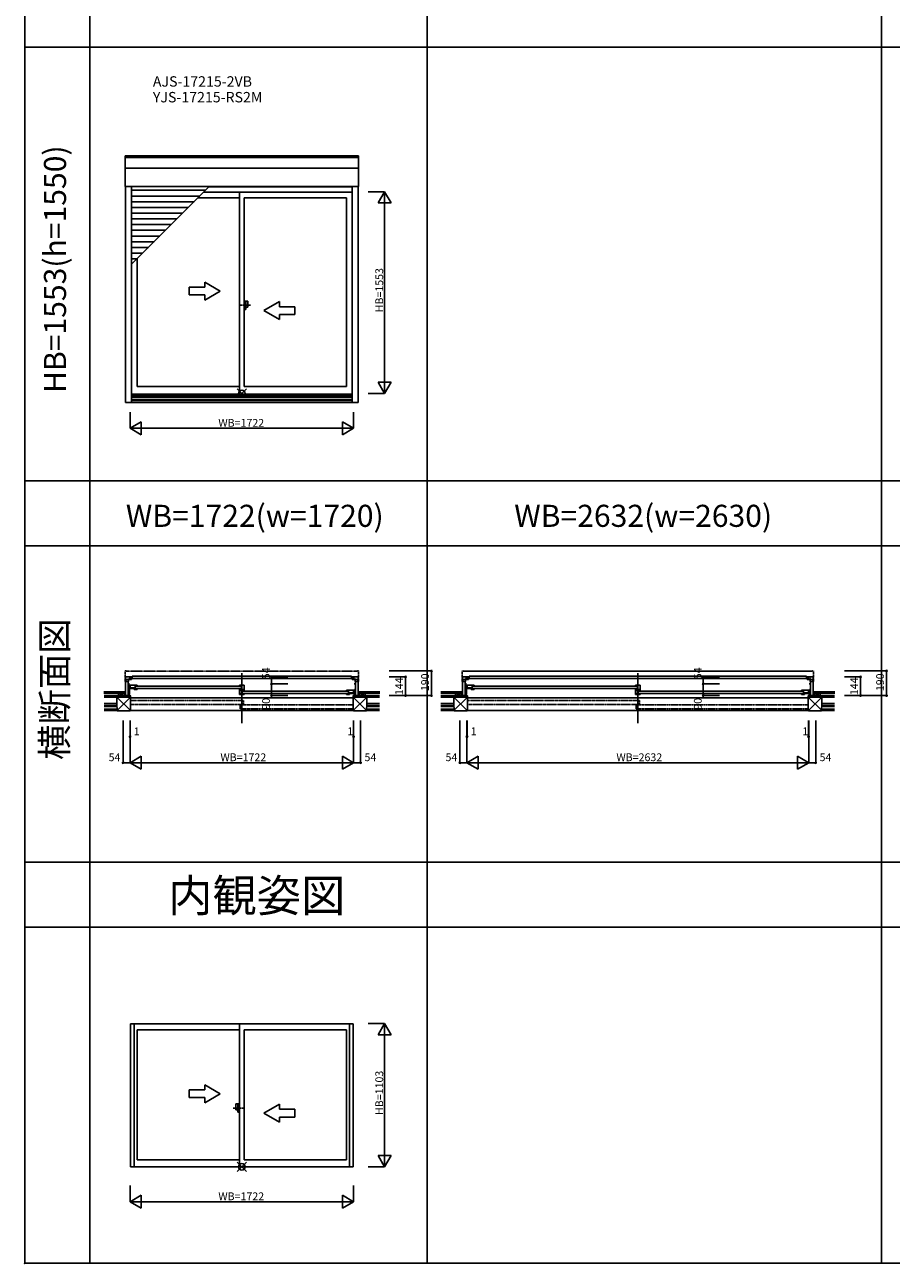
# Model space of a CAD drawing. Extents: x 0 to 27500, y 0 to 20000.
# Drawn here: x 0 to 6674, y 0 to 9536 of the extents above; entities that cross this region are included whole.
import ezdxf
from ezdxf.enums import TextEntityAlignment as Align

# ---------------------------------------------------------------- set-up
doc = ezdxf.new("R2010")
doc.units = 0
for name, pattern in [('NITENSAP', [7.5, 3, -1, 0.5, -1.5, 0.5, -1]), ('PHANTOM2', [31.75, 15.875, -3.175, 3.175, -3.175, 3.175, -3.175]), ('YDIVIDE_1', [15, 10, -1, 1, -1, 1, -1])]:
    doc.linetypes.add(name, pattern=pattern)
doc.layers.get('0').update_dxf_attribs({"linetype": 'CONTINUOUS'})
for name, color, linetype in [('YKK_A1', 4, 'CONTINUOUS'), ('YKK_A2', 3, 'CONTINUOUS'), ('YKK_B1', 4, 'CONTINUOUS'), ('YKK_B2', 5, 'CONTINUOUS'), ('YKK_C1', 4, 'CONTINUOUS'), ('YKK_C2', 5, 'CONTINUOUS'), ('YKK_F1', 7, 'CONTINUOUS'), ('YKK_IN', 1, 'CONTINUOUS'), ('YKK_N1', 2, 'CONTINUOUS'), ('YKK_Z1', 7, 'CONTINUOUS')]:
    doc.layers.add(name, color=color, linetype=linetype)
doc.styles.add('EXTFONT', font='txt.shx', dxfattribs={"height": 60, "bigfont": 'EXTFONT'})
doc.styles.get("Standard").update_dxf_attribs({"font": 'txt', "bigfont": 'BIGFONT'})

msp = doc.modelspace()

# ---------------------------------------------------------------- linework, layer by layer
at = {"layer": 'YKK_A1'}
for p, q in [((773, 8526.3), (2571, 8526.3)), ((773, 8526.3), (773, 8290.5)), ((773, 8514.3), (2571, 8514.3)), ((2571, 8526.3), (2571, 8290.5)), ((773, 8431.5), (2571, 8431.5)), ((773, 8290.5), (2571, 8290.5)), ((777, 8290.5), (777, 6628.5)), ((822, 8290.5), (822, 6628.5)), ((1391.9, 8261.3), (822, 8261.3)), ((1347.9, 8217.3), (822, 8217.3)), ((1653, 8202.5), (1333.1, 8202.5)), ((1377.1, 8246.5), (2522, 8246.5)), ((1418.1, 8287.5), (2522, 8287.5)), ((1653, 8246.5), (1653, 6691.5)), ((1691, 6750.5), (1691, 8202.5)), ((1691, 8202.5), (2477, 8202.5)), ((2477, 6750.5), (2477, 8202.5)), ((2522, 8290.5), (2522, 6628.5)), ((2567, 8290.5), (2567, 6628.5)), ((1303.9, 8173.3), (822, 8173.3)), ((1259.9, 8129.3), (822, 8129.3)), ((1215.9, 8085.3), (822, 8085.3)), ((1171.9, 8041.3), (822, 8041.3)), ((1127.9, 7997.3), (822, 7997.3)), ((1083.9, 7953.3), (822, 7953.3)), ((1039.9, 7909.3), (822, 7909.3)), ((995.9, 7865.3), (822, 7865.3)), ((951.9, 7821.3), (822, 7821.3)), ((907.9, 7777.3), (822, 7777.3)), ((863.9, 7733.3), (822, 7733.3)), ((867, 7736.4), (867, 6750.5)), ((2522, 6691.5), (822, 6691.5)), ((2522, 6684.5), (822, 6684.5)), ((2522, 6677), (822, 6677)), ((1653, 6750.5), (867, 6750.5)), ((1691, 6750.5), (2477, 6750.5)), ((777, 6628.5), (2567, 6628.5)), ((2522, 6666.6), (822, 6666.6)), ((2522, 6647.1), (822, 6647.1)), ((2522, 6641.5), (822, 6641.5)), ((814.5, 1843.3), (2529.5, 1843.3)), ((814.5, 1843.3), (814.5, 742.2)), ((843, 1843.3), (843, 743.3)), ((1653, 1843.3), (1653, 743.3)), ((2501, 1843.3), (2501, 743.3)), ((2529.5, 1843.3), (2529.5, 742.2)), ((1653, 1797.3), (867, 1797.3)), ((867, 1797.3), (867, 795.3)), ((1691, 1797.3), (1691, 795.3)), ((1691, 1797.3), (2477, 1797.3)), ((2477, 1797.3), (2477, 795.3)), ((1653, 795.3), (867, 795.3)), ((1691, 795.3), (2477, 795.3)), ((814.5, 743.3), (2529.5, 743.3)), ((814.5, 742.2), (2529.5, 742.2))]:
    msp.add_line(p, q, dxfattribs=at)
at = {"layer": 'YKK_A1', "color": 4}
msp.add_line((822, 7691.4), (1421.1, 8290.5), dxfattribs=at)
at = {"layer": 'YKK_A1', "linetype": 'Continuous'}
for p, q in [((1506, 7485.2), (1386, 7554.5)), ((1386, 7515.2), (1386, 7554.5)), ((1266, 7515.2), (1266, 7455.2)), ((1386, 7515.2), (1266, 7515.2)), ((1266, 7455.2), (1386, 7455.2)), ((1506, 7485.2), (1386, 7416)), ((1386, 7416), (1386, 7455.2)), ((1841, 7335.2), (1961, 7404.5)), ((1961, 7365.2), (1961, 7404.5)), ((1961, 7365.2), (2081, 7365.2)), ((2081, 7365.2), (2081, 7305.2)), ((1841, 7335.2), (1961, 7266)), ((2081, 7305.2), (1961, 7305.2)), ((1961, 7266), (1961, 7305.2)), ((1506, 1305), (1386, 1374.3)), ((1386, 1335), (1386, 1374.3)), ((1266, 1335), (1266, 1275)), ((1386, 1335), (1266, 1335)), ((1266, 1275), (1386, 1275)), ((1506, 1305), (1386, 1235.7)), ((1386, 1235.7), (1386, 1275)), ((1841, 1155), (1961, 1224.3)), ((1841, 1155), (1961, 1085.7)), ((1961, 1185), (1961, 1224.3)), ((1961, 1185), (2081, 1185)), ((2081, 1185), (2081, 1125)), ((1961, 1085.7), (1961, 1125)), ((2081, 1125), (1961, 1125))]:
    msp.add_line(p, q, dxfattribs=at)
at = {"layer": 'YKK_A1', "linetype": 'PHANTOM2'}
for p, q in [((1739, 7375.5), (1659, 7375.5)), ((1605, 1195.2), (1685, 1195.2))]:
    msp.add_line(p, q, dxfattribs=at)
at = {"layer": 'YKK_A1'}
msp.add_point((0, 0), dxfattribs=at)
at = {"layer": 'YKK_A2', "linetype": 'Continuous'}
for p, q in [((1691, 7407), (1719, 7407)), ((1691, 7407), (1691, 7344)), ((1691, 7344), (1704, 7344)), ((1704, 7407), (1704, 7344)), ((1704, 7362), (1719, 7362)), ((1719, 7407), (1719, 7362)), ((1625, 1226.8), (1625, 1181.8)), ((1653, 1226.8), (1625, 1226.8)), ((1640, 1181.8), (1625, 1181.8)), ((1640, 1226.8), (1640, 1163.8)), ((1653, 1163.8), (1640, 1163.8)), ((1653, 1226.8), (1653, 1163.8))]:
    msp.add_line(p, q, dxfattribs=at)
at = {"layer": 'YKK_A2'}
msp.add_point((0, 0), dxfattribs=at)
at = {"layer": 'YKK_B1', "linetype": 'NITENSAP'}
for p, q in [((773, 4558.2), (773, 4479.8)), ((781, 4560.7), (774.8, 4560.2)), ((781, 4560.7), (781, 4559.5)), ((781, 4559.5), (2563, 4559.5)), ((2563, 4559.5), (781, 4559.5)), ((2563, 4560.7), (2569.2, 4560.2)), ((2563, 4560.7), (2563, 4559.5)), ((2571, 4558.2), (2571, 4479.8)), ((3368, 4558.2), (3368, 4479.8)), ((3376, 4560.7), (3369.8, 4560.2)), ((3376, 4560.7), (3376, 4559.5)), ((6068, 4559.5), (3376, 4559.5)), ((3376, 4559.5), (6068, 4559.5)), ((6068, 4560.7), (6074.2, 4560.2)), ((6068, 4560.7), (6068, 4559.5)), ((6076, 4558.2), (6076, 4479.8)), ((774, 4478.7), (777, 4478.7)), ((2570, 4478.7), (2567, 4478.8)), ((2570, 4478.7), (2567, 4478.7)), ((3369, 4478.7), (3372, 4478.7)), ((6075, 4478.7), (6072, 4478.8)), ((6075, 4478.7), (6072, 4478.7))]:
    msp.add_line(p, q, dxfattribs=at)
at = {"layer": 'YKK_B1'}
for p, q in [((777, 4514.7), (777, 4370.7)), ((822, 4514.7), (777, 4514.7)), ((777, 4493.8), (814, 4493.8)), ((781, 4492.6), (778.4, 4492.3)), ((778.4, 4492.3), (778.4, 4485.8)), ((781, 4493.8), (781, 4492.6)), ((797.8, 4502.3), (800, 4502.3)), ((800, 4502.3), (800, 4493.8)), ((800.1, 4478.8), (800.1, 4493.8)), ((809, 4501.1), (809, 4509.1)), ((809, 4509.1), (827, 4509.1)), ((2535, 4501.1), (809, 4501.1)), ((810.5, 4510.7), (815.7, 4510.7)), ((813, 4514.7), (813, 4510.7)), ((813, 4498.9), (813, 4494.8)), ((815.7, 4498.9), (813, 4498.9)), ((813, 4494.8), (822, 4494.8)), ((814, 4493.8), (814, 4494.8)), ((819.3, 4510.7), (822, 4510.7)), ((822, 4498.9), (819.3, 4498.9)), ((822, 4510.7), (822, 4514.7)), ((822, 4494.8), (822, 4498.9)), ((827, 4519.6), (2517, 4519.6)), ((827, 4509.1), (827, 4519.6)), ((2517, 4509.1), (2517, 4519.6)), ((2535, 4509.1), (2517, 4509.1)), ((2522, 4510.7), (2522, 4514.7)), ((2522, 4514.7), (2567, 4514.7)), ((2524.7, 4510.7), (2522, 4510.7)), ((2522, 4498.9), (2524.7, 4498.9)), ((2522, 4494.8), (2522, 4498.9)), ((2531, 4494.8), (2522, 4494.8)), ((2533.5, 4510.7), (2528.3, 4510.7)), ((2528.3, 4498.9), (2531, 4498.9)), ((2530, 4493.8), (2530, 4494.8)), ((2567, 4493.8), (2530, 4493.8)), ((2531, 4514.7), (2531, 4510.7)), ((2531, 4498.9), (2531, 4494.8)), ((2535, 4509.1), (2535, 4501.1)), ((2543.9, 4478.8), (2543.9, 4493.8)), ((2544, 4502.3), (2544, 4493.8)), ((2546.2, 4502.3), (2544, 4502.3)), ((2563, 4493.8), (2563, 4492.6)), ((2563, 4492.6), (2565.6, 4492.3)), ((2565.6, 4492.3), (2565.6, 4485.8)), ((2567, 4514.7), (2567, 4370.7)), ((3372, 4514.7), (3372, 4370.7)), ((3417, 4514.7), (3372, 4514.7)), ((3372, 4493.8), (3409, 4493.8)), ((3376, 4492.6), (3373.4, 4492.3)), ((3373.4, 4492.3), (3373.4, 4485.8)), ((3376, 4493.8), (3376, 4492.6)), ((3392.8, 4502.3), (3395, 4502.3)), ((3395, 4502.3), (3395, 4493.8)), ((3395.1, 4478.8), (3395.1, 4493.8)), ((3404, 4501.1), (3404, 4509.1)), ((3404, 4509.1), (3422, 4509.1)), ((6040, 4501.1), (3404, 4501.1)), ((3405.5, 4510.7), (3410.7, 4510.7)), ((3408, 4514.7), (3408, 4510.7)), ((3408, 4498.9), (3408, 4494.8)), ((3410.7, 4498.9), (3408, 4498.9)), ((3408, 4494.8), (3417, 4494.8)), ((3409, 4493.8), (3409, 4494.8)), ((3414.3, 4510.7), (3417, 4510.7)), ((3417, 4498.9), (3414.3, 4498.9)), ((3417, 4510.7), (3417, 4514.7)), ((3417, 4494.8), (3417, 4498.9)), ((3422, 4519.6), (6022, 4519.6)), ((3422, 4509.1), (3422, 4519.6)), ((6022, 4509.1), (6022, 4519.6)), ((6040, 4509.1), (6022, 4509.1)), ((6027, 4514.7), (6072, 4514.7)), ((6027, 4510.7), (6027, 4514.7)), ((6029.7, 4510.7), (6027, 4510.7)), ((6027, 4498.9), (6029.7, 4498.9)), ((6027, 4494.8), (6027, 4498.9)), ((6036, 4494.8), (6027, 4494.8)), ((6038.5, 4510.7), (6033.3, 4510.7)), ((6033.3, 4498.9), (6036, 4498.9)), ((6035, 4493.8), (6035, 4494.8)), ((6072, 4493.8), (6035, 4493.8)), ((6036, 4514.7), (6036, 4510.7)), ((6036, 4498.9), (6036, 4494.8)), ((6040, 4509.1), (6040, 4501.1)), ((6048.9, 4478.8), (6048.9, 4493.8)), ((6049, 4502.3), (6049, 4493.8)), ((6051.2, 4502.3), (6049, 4502.3)), ((6068, 4493.8), (6068, 4492.6)), ((6068, 4492.6), (6070.6, 4492.3)), ((6070.6, 4492.3), (6070.6, 4485.8)), ((6072, 4514.7), (6072, 4370.7)), ((800.1, 4478.8), (777, 4478.8)), ((797, 4478.8), (797, 4370.7)), ((797, 4460.7), (807.9, 4460.7)), ((797, 4441.7), (808, 4441.7)), ((797, 4433), (799.5, 4433)), ((798.5, 4431.6), (797, 4431.6)), ((797, 4391), (807.7, 4391)), ((798.5, 4431.6), (798.5, 4419.9)), ((798.5, 4419.9), (802.9, 4415.5)), ((799.5, 4433), (799.5, 4430.3)), ((867, 4450.7), (802, 4450.7)), ((802, 4450.7), (802, 4447.5)), ((802, 4447.5), (804, 4447.5)), ((802, 4431.5), (802, 4418.5)), ((806, 4431.5), (802, 4431.5)), ((808, 4428.5), (802, 4428.5)), ((802, 4418.5), (808, 4418.5)), ((802.9, 4415.5), (807.7, 4415.5)), ((806.5, 4433.5), (806.5, 4428.5)), ((806.5, 4430.5), (851, 4430.5)), ((807, 4447.5), (809, 4447.5)), ((807.7, 4415.5), (807.7, 4386)), ((808, 4418.5), (808, 4428.5)), ((808, 4425.9), (843, 4425.9)), ((809, 4447.5), (809, 4450.7)), ((813, 4450.7), (813, 4430.5)), ((818.9, 4430), (818.9, 4425.9)), ((837.4, 4430), (837.4, 4425.9)), ((843, 4418.5), (843, 4426.5)), ((851, 4426.5), (843, 4426.5)), ((867, 4418.5), (843, 4418.5)), ((851, 4450.7), (851, 4418.5)), ((855, 4444.2), (1665, 4444.2)), ((1665, 4426.2), (855, 4426.2)), ((867, 4448.2), (867, 4450.7)), ((867, 4422.2), (867, 4418.5)), ((1653, 4450.7), (1691, 4450.7)), ((1653, 4448.2), (1653, 4450.7)), ((1653, 4418.5), (1653, 4422.2)), ((1683.5, 4418.5), (1653, 4418.5)), ((1653, 4379.5), (1653, 4417.8)), ((1653, 4415.3), (1659.3, 4415.3)), ((1656.6, 4407.1), (1653, 4407.1)), ((1656.6, 4392.7), (1653, 4392.7)), ((1656.6, 4413.3), (1656.6, 4383.1)), ((1659.5, 4411.2), (1656.6, 4411.2)), ((1659.3, 4415.3), (1659.3, 4411.8)), ((1660.1, 4411.7), (1659.5, 4411.2)), ((1691, 4411.7), (1660.1, 4411.7)), ((1669, 4450.7), (1669, 4418.5)), ((1670, 4383.1), (1670, 4389.6)), ((1670, 4389.6), (1675, 4389.6)), ((1673, 4383.1), (1673, 4386.7)), ((1675, 4411.7), (1675, 4379.5)), ((1683.5, 4413.4), (1676.5, 4413.4)), ((1679, 4405.2), (2489, 4405.2)), ((2489, 4387.2), (1679, 4387.2)), ((1683.5, 4413.4), (1683.5, 4418.5)), ((1683.5, 4417.4), (1691, 4417.4)), ((1685.5, 4415.2), (1683.5, 4415.2)), ((1691, 4415.2), (1688.5, 4415.2)), ((1691, 4450.7), (1691, 4415.2)), ((1691, 4409.2), (1691, 4411.7)), ((2477, 4409.2), (2477, 4411.7)), ((2477, 4411.7), (2542, 4411.7)), ((2493, 4411.7), (2493, 4379.5)), ((2537.5, 4391.5), (2493, 4391.5)), ((2493, 4387.5), (2501, 4387.5)), ((2501, 4379.5), (2501, 4387.5)), ((2536, 4386.9), (2501, 4386.9)), ((2506.6, 4391), (2506.6, 4386.9)), ((2525.1, 4391), (2525.1, 4386.9)), ((2531, 4411.7), (2531, 4391.5)), ((2535, 4408.5), (2535, 4411.7)), ((2537, 4408.5), (2535, 4408.5)), ((2536, 4402.7), (2543.7, 4402.7)), ((2536, 4389.5), (2542, 4389.5)), ((2536, 4379.5), (2536, 4389.5)), ((2547, 4460.7), (2536.1, 4460.7)), ((2537.5, 4394.5), (2537.5, 4389.5)), ((2538, 4392.5), (2542, 4392.5)), ((2539.1, 4417.6), (2547, 4417.6)), ((2542, 4408.5), (2540, 4408.5)), ((2542, 4411.7), (2542, 4408.5)), ((2542, 4392.5), (2542, 4379.5)), ((2543.7, 4404.3), (2547, 4404.3)), ((2543.7, 4402.7), (2543.7, 4404.3)), ((2543.9, 4478.8), (2567, 4478.8)), ((2547, 4478.8), (2547, 4370.7)), ((3395.1, 4478.8), (3372, 4478.8)), ((3392, 4478.8), (3392, 4370.7)), ((3392, 4460.7), (3402.9, 4460.7)), ((3392, 4441.7), (3403, 4441.7)), ((3392, 4433), (3394.5, 4433)), ((3393.5, 4431.6), (3392, 4431.6)), ((3392, 4391), (3402.7, 4391)), ((3393.5, 4431.6), (3393.5, 4419.9)), ((3393.5, 4419.9), (3397.9, 4415.5)), ((3394.5, 4433), (3394.5, 4430.3)), ((3397, 4450.7), (3397, 4447.5)), ((3462, 4450.7), (3397, 4450.7)), ((3397, 4447.5), (3399, 4447.5)), ((3397, 4431.5), (3397, 4418.5)), ((3401, 4431.5), (3397, 4431.5)), ((3403, 4428.5), (3397, 4428.5)), ((3397, 4418.5), (3403, 4418.5)), ((3397.9, 4415.5), (3402.7, 4415.5)), ((3401.5, 4433.5), (3401.5, 4428.5)), ((3401.5, 4430.5), (3446, 4430.5)), ((3402, 4447.5), (3404, 4447.5)), ((3402.7, 4415.5), (3402.7, 4386)), ((3403, 4418.5), (3403, 4428.5)), ((3403, 4425.9), (3438, 4425.9)), ((3404, 4447.5), (3404, 4450.7)), ((3408, 4450.7), (3408, 4430.5)), ((3413.9, 4430), (3413.9, 4425.9)), ((3432.4, 4430), (3432.4, 4425.9)), ((3438, 4418.5), (3438, 4426.5)), ((3446, 4426.5), (3438, 4426.5)), ((3462, 4418.5), (3438, 4418.5)), ((3446, 4450.7), (3446, 4418.5)), ((3450, 4444.2), (4715, 4444.2)), ((4715, 4426.2), (3450, 4426.2)), ((3462, 4448.2), (3462, 4450.7)), ((3462, 4422.2), (3462, 4418.5)), ((4703, 4450.7), (4741, 4450.7)), ((4703, 4448.2), (4703, 4450.7)), ((4703, 4418.5), (4703, 4422.2)), ((4733.5, 4418.5), (4703, 4418.5)), ((4703, 4379.5), (4703, 4417.8)), ((4703, 4415.3), (4709.3, 4415.3)), ((4706.6, 4407.1), (4703, 4407.1)), ((4706.6, 4392.7), (4703, 4392.7)), ((4706.6, 4413.3), (4706.6, 4383.1)), ((4709.5, 4411.2), (4706.6, 4411.2)), ((4709.3, 4415.3), (4709.3, 4411.8)), ((4710.1, 4411.7), (4709.5, 4411.2)), ((4741, 4411.7), (4710.1, 4411.7)), ((4719, 4450.7), (4719, 4418.5)), ((4720, 4389.6), (4725, 4389.6)), ((4720, 4383.1), (4720, 4389.6)), ((4723, 4383.1), (4723, 4386.7)), ((4725, 4411.7), (4725, 4379.5)), ((4733.5, 4413.4), (4726.5, 4413.4)), ((4729, 4405.2), (5994, 4405.2)), ((5994, 4387.2), (4729, 4387.2)), ((4733.5, 4413.4), (4733.5, 4418.5)), ((4733.5, 4417.4), (4741, 4417.4)), ((4735.5, 4415.2), (4733.5, 4415.2)), ((4741, 4415.2), (4738.5, 4415.2)), ((4741, 4450.7), (4741, 4415.2)), ((4741, 4409.2), (4741, 4411.7)), ((5982, 4409.2), (5982, 4411.7)), ((5982, 4411.7), (6047, 4411.7)), ((5998, 4411.7), (5998, 4379.5)), ((6042.5, 4391.5), (5998, 4391.5)), ((5998, 4387.5), (6006, 4387.5)), ((6006, 4379.5), (6006, 4387.5)), ((6041, 4386.9), (6006, 4386.9)), ((6011.6, 4391), (6011.6, 4386.9)), ((6030.1, 4391), (6030.1, 4386.9)), ((6036, 4411.7), (6036, 4391.5)), ((6040, 4408.5), (6040, 4411.7)), ((6042, 4408.5), (6040, 4408.5)), ((6041, 4402.7), (6048.7, 4402.7)), ((6041, 4389.5), (6047, 4389.5)), ((6041, 4379.5), (6041, 4389.5)), ((6052, 4460.7), (6041.1, 4460.7)), ((6042.5, 4394.5), (6042.5, 4389.5)), ((6043, 4392.5), (6047, 4392.5)), ((6044.1, 4417.6), (6052, 4417.6)), ((6047, 4408.5), (6045, 4408.5)), ((6047, 4411.7), (6047, 4408.5)), ((6047, 4392.5), (6047, 4379.5)), ((6048.7, 4404.3), (6052, 4404.3)), ((6048.7, 4402.7), (6048.7, 4404.3)), ((6048.9, 4478.8), (6072, 4478.8)), ((6052, 4478.8), (6052, 4370.7)), ((757, 4372), (770, 4373)), ((757, 4370.7), (757, 4372)), ((770, 4370.7), (770, 4373)), ((770, 4373), (777, 4373)), ((777, 4371.7), (797, 4371.7)), ((797, 4374.7), (800.7, 4374.7)), ((797, 4371.2), (799.9, 4371.2)), ((799.9, 4371.2), (799.9, 4374.4)), ((801.2, 4370.7), (800.1, 4370.7)), ((807.6, 4370.7), (800.7, 4374.7)), ((807.7, 4386), (801.1, 4374.5)), ((802.8, 4373.5), (801.2, 4370.7)), ((811, 4370.7), (807.6, 4370.7)), ((811, 4372.7), (811, 4370.7)), ((2529, 4352.7), (815, 4352.7)), ((1691, 4379.5), (1653, 4379.5)), ((1656.6, 4383.1), (1673, 4383.1)), ((1659.8, 4383), (1659.8, 4379.5)), ((1691, 4383.2), (1691, 4379.5)), ((2477, 4383.2), (2477, 4379.5)), ((2477, 4379.5), (2501, 4379.5)), ((2533, 4372.7), (2533, 4370.7)), ((2533, 4370.7), (2536.4, 4370.7)), ((2542, 4379.5), (2536, 4379.5)), ((2536.4, 4370.7), (2543.3, 4374.7)), ((2541.2, 4373.5), (2542.8, 4370.7)), ((2542.8, 4370.7), (2543.9, 4370.7)), ((2547, 4374.7), (2543.3, 4374.7)), ((2544.1, 4371.2), (2544.1, 4374.4)), ((2547, 4371.2), (2544.1, 4371.2)), ((2567, 4371.7), (2547, 4371.7)), ((2574, 4373), (2567, 4373)), ((2587, 4372), (2574, 4373)), ((2574, 4370.7), (2574, 4373)), ((2587, 4370.7), (2587, 4372)), ((3352, 4372), (3365, 4373)), ((3352, 4370.7), (3352, 4372)), ((3365, 4370.7), (3365, 4373)), ((3365, 4373), (3372, 4373)), ((3372, 4371.7), (3392, 4371.7)), ((3392, 4374.7), (3395.7, 4374.7)), ((3392, 4371.2), (3394.9, 4371.2)), ((3394.9, 4371.2), (3394.9, 4374.4)), ((3396.2, 4370.7), (3395.1, 4370.7)), ((3402.6, 4370.7), (3395.7, 4374.7)), ((3402.7, 4386), (3396.1, 4374.5)), ((3397.8, 4373.5), (3396.2, 4370.7)), ((3406, 4370.7), (3402.6, 4370.7)), ((3406, 4372.7), (3406, 4370.7)), ((6034, 4352.7), (3410, 4352.7)), ((4741, 4379.5), (4703, 4379.5)), ((4706.6, 4383.1), (4723, 4383.1)), ((4709.8, 4383), (4709.8, 4379.5)), ((4741, 4383.2), (4741, 4379.5)), ((5982, 4383.2), (5982, 4379.5)), ((5982, 4379.5), (6006, 4379.5)), ((6038, 4372.7), (6038, 4370.7)), ((6038, 4370.7), (6041.4, 4370.7)), ((6047, 4379.5), (6041, 4379.5)), ((6041.4, 4370.7), (6048.3, 4374.7)), ((6046.2, 4373.5), (6047.8, 4370.7)), ((6047.8, 4370.7), (6048.9, 4370.7)), ((6052, 4374.7), (6048.3, 4374.7)), ((6049.1, 4371.2), (6049.1, 4374.4)), ((6052, 4371.2), (6049.1, 4371.2)), ((6072, 4371.7), (6052, 4371.7)), ((6079, 4373), (6072, 4373)), ((6092, 4372), (6079, 4373)), ((6079, 4370.7), (6079, 4373)), ((6092, 4370.7), (6092, 4372))]:
    msp.add_line(p, q, dxfattribs=at)
at = {"layer": 'YKK_B1', "linetype": 'Continuous'}
for p, q in [((1672, 4542.7), (1672, 4158.2)), ((4722, 4542.7), (4722, 4158.2))]:
    msp.add_line(p, q, dxfattribs=at)
at = {"layer": 'YKK_B1', "linetype": 'NITENSAP'}
for centre, radius, start, end in [((775, 4558.2), 2, 95, 180), ((2569, 4558.2), 2, 0, 85), ((3370, 4558.2), 2, 95, 180), ((6074, 4558.2), 2, 0, 85), ((774, 4479.8), 1, 180, 270), ((2570, 4479.8), 1, 270, 0), ((2570, 4479.8), 1, 270, 0), ((3369, 4479.8), 1, 180, 270), ((6075, 4479.8), 1, 270, 0), ((6075, 4479.8), 1, 270, 0)]:
    msp.add_arc(centre, radius, start, end, dxfattribs=at)
at = {"layer": 'YKK_B1'}
msp.add_point((0, 0), dxfattribs=at)
at = {"layer": 'YKK_B2', "linetype": 'Continuous'}
for p, q in [((767, 4400.7), (777, 4400.7)), ((775.9, 4400.7), (767, 4391.9)), ((770.2, 4400.7), (767, 4397.5)), ((770, 4390.7), (777, 4390.7)), ((777, 4396.2), (771.5, 4390.7)), ((2567, 4397.5), (2570.2, 4400.7)), ((2577, 4400.7), (2567, 4400.7)), ((2567, 4391.9), (2575.9, 4400.7)), ((2577, 4390.7), (2567, 4390.7)), ((2571.5, 4390.7), (2577, 4396.2)), ((2577, 4388.7), (2577, 4400.7)), ((2577, 4387.7), (2577, 4400.7)), ((3362, 4400.7), (3372, 4400.7)), ((3370.9, 4400.7), (3362, 4391.9)), ((3365.2, 4400.7), (3362, 4397.5)), ((3365, 4390.7), (3372, 4390.7)), ((3372, 4396.2), (3366.5, 4390.7)), ((6072, 4397.5), (6075.2, 4400.7)), ((6082, 4400.7), (6072, 4400.7)), ((6072, 4391.9), (6080.9, 4400.7)), ((6082, 4390.7), (6072, 4390.7)), ((6076.5, 4390.7), (6082, 4396.2)), ((6082, 4388.7), (6082, 4400.7)), ((6082, 4387.7), (6082, 4400.7))]:
    msp.add_line(p, q, dxfattribs=at)
at = {"layer": 'YKK_B2'}
for p, q in [((767, 4400.7), (767, 4388.7)), ((767, 4400.7), (767, 4387.7)), ((3362, 4400.7), (3362, 4388.7)), ((3362, 4400.7), (3362, 4387.7))]:
    msp.add_line(p, q, dxfattribs=at)
msp.add_point((0, 0), dxfattribs=at)
at = {"layer": 'YKK_C1'}
msp.add_point((0, 0), dxfattribs=at)
at = {"layer": 'YKK_C2'}
msp.add_point((0, 0), dxfattribs=at)
at = {"layer": 'YKK_F1', "color": 7}
for p, q in [((0, 0), (0, 20000)), ((500, 0), (500, 19500)), ((3100, 0), (3100, 19500)), ((6600, 0), (6600, 19500)), ((0, 9362.5), (13000, 9362.5)), ((0, 6025), (13000, 6025)), ((0, 5525), (13000, 5525)), ((0, 3087.5), (13000, 3087.5)), ((0, 2587.5), (13000, 2587.5)), ((0, 0), (27500, 0))]:
    msp.add_line(p, q, dxfattribs=at)
at = {"layer": 'YKK_F1'}
msp.add_point((0, 0), dxfattribs=at)
at = {"layer": 'YKK_IN', "linetype": 'Continuous'}
for p, q in [((1636.6, 6732.9), (1707.4, 6662.1)), ((1636.6, 6662.1), (1707.4, 6732.9)), ((1636.6, 777.6), (1707.4, 706.9)), ((1636.6, 706.9), (1707.4, 777.6))]:
    msp.add_line(p, q, dxfattribs=at)
for centre in [(1672, 6697.5), (1672, 742.2)]:
    msp.add_circle(centre, 25, dxfattribs=at)
at = {"layer": 'YKK_IN'}
msp.add_point((0, 0), dxfattribs=at)
at = {"layer": 'YKK_N1', "linetype": 'Continuous'}
for p, q in [((2646, 8250.5), (2771, 8250.5)), ((2721, 8163.9), (2771, 8250.5)), ((2771, 8250.5), (2771, 6697.5)), ((2821, 8163.9), (2771, 8250.5)), ((2721, 8163.9), (2821, 8163.9)), ((2721, 6784.1), (2771, 6697.5)), ((2721, 6784.1), (2821, 6784.1)), ((2771, 6697.5), (2821, 6784.1)), ((2646, 6697.5), (2771, 6697.5)), ((811, 6553.5), (811, 6428.5)), ((2533, 6553.5), (2533, 6428.5)), ((811, 6428.5), (897.6, 6478.5)), ((897.6, 6378.5), (811, 6428.5)), ((811, 6428.5), (2533, 6428.5)), ((897.6, 6378.5), (897.6, 6478.5)), ((2533, 6428.5), (2446.4, 6478.5)), ((2446.4, 6378.5), (2446.4, 6478.5)), ((2446.4, 6378.5), (2533, 6428.5)), ((2025.3, 4514.7), (1900.3, 4514.7)), ((2808, 4560.7), (3133, 4560.7)), ((2808, 4514.7), (2933, 4514.7)), ((2933, 4514.7), (2933, 4370.7)), ((3133, 4560.7), (3133, 4370.7)), ((5350.9, 4514.7), (5225.9, 4514.7)), ((6313, 4560.7), (6638, 4560.7)), ((6313, 4514.7), (6438, 4514.7)), ((6438, 4514.7), (6438, 4370.7)), ((6638, 4560.7), (6638, 4370.7)), ((2025.3, 4460.7), (1900.3, 4460.7)), ((1900.3, 4370.7), (1900.3, 4460.7)), ((5225.9, 4370.7), (5225.9, 4460.7)), ((5350.9, 4460.7), (5225.9, 4460.7)), ((2025.3, 4370.7), (1900.3, 4370.7)), ((2808, 4370.7), (3133, 4370.7)), ((5350.9, 4370.7), (5225.9, 4370.7)), ((6313, 4370.7), (6638, 4370.7)), ((757, 4178.7), (757, 3853.7)), ((811, 4178.7), (811, 3853.7)), ((812, 4178.7), (812, 4053.7)), ((2532, 4178.7), (2532, 4053.7)), ((2533, 4178.7), (2533, 3853.7)), ((2587, 4178.7), (2587, 3853.7)), ((3352, 4178.7), (3352, 3853.7)), ((3406, 4178.7), (3406, 3853.7)), ((3407, 4178.7), (3407, 4053.7)), ((6037, 4178.7), (6037, 4053.7)), ((6038, 4178.7), (6038, 3853.7)), ((6092, 4178.7), (6092, 3853.7)), ((812, 4053.7), (811, 4053.7)), ((2533, 4053.7), (2532, 4053.7)), ((3407, 4053.7), (3406, 4053.7)), ((6038, 4053.7), (6037, 4053.7)), ((757, 3853.7), (811, 3853.7)), ((897.6, 3903.7), (811, 3853.7)), ((811, 3853.7), (897.6, 3803.7)), ((2533, 3853.7), (811, 3853.7)), ((897.6, 3903.7), (897.6, 3803.7)), ((2446.4, 3903.7), (2533, 3853.7)), ((2446.4, 3903.7), (2446.4, 3803.7)), ((2533, 3853.7), (2446.4, 3803.7)), ((2533, 3853.7), (2587, 3853.7)), ((3352, 3853.7), (3406, 3853.7)), ((3492.6, 3903.7), (3406, 3853.7)), ((6038, 3853.7), (3406, 3853.7)), ((3406, 3853.7), (3492.6, 3803.7)), ((3492.6, 3903.7), (3492.6, 3803.7)), ((5951.4, 3903.7), (6038, 3853.7)), ((5951.4, 3903.7), (5951.4, 3803.7)), ((6038, 3853.7), (5951.4, 3803.7)), ((6038, 3853.7), (6092, 3853.7)), ((2646, 1845.2), (2771, 1845.2)), ((2721, 1758.6), (2771, 1845.2)), ((2771, 1845.2), (2771, 742.2)), ((2821, 1758.6), (2771, 1845.2)), ((2721, 1758.6), (2821, 1758.6)), ((2721, 828.9), (2771, 742.2)), ((2721, 828.9), (2821, 828.9)), ((2771, 742.2), (2821, 828.9)), ((2646, 742.2), (2771, 742.2)), ((811, 598.3), (811, 473.3)), ((2533, 598.3), (2533, 473.3)), ((811, 473.3), (897.6, 523.3)), ((897.6, 423.3), (897.6, 523.3)), ((2446.4, 423.3), (2446.4, 523.3)), ((2533, 473.3), (2446.4, 523.3)), ((897.6, 423.3), (811, 473.3)), ((811, 473.3), (2533, 473.3)), ((2446.4, 423.3), (2533, 473.3))]:
    msp.add_line(p, q, dxfattribs=at)
at = {"layer": 'YKK_N1'}
for p, q in [((1900.3, 4514.7), (1900.3, 4460.7)), ((5225.9, 4514.7), (5225.9, 4460.7))]:
    msp.add_line(p, q, dxfattribs=at)
at = {"layer": 'YKK_N1', "linetype": 'Continuous'}
for centre in [(1900.3, 4514.7), (2933, 4514.7), (3133, 4560.7), (5225.9, 4514.7), (6438, 4514.7), (6638, 4560.7), (1900.3, 4460.7), (5225.9, 4460.7), (1900.3, 4370.7), (2933, 4370.7), (3133, 4370.7), (5225.9, 4370.7), (6438, 4370.7), (6638, 4370.7), (811, 4053.7), (812, 4053.7), (2532, 4053.7), (2533, 4053.7), (3406, 4053.7), (3407, 4053.7), (6037, 4053.7), (6038, 4053.7), (757, 3853.7), (2587, 3853.7), (3352, 3853.7), (6092, 3853.7)]:
    msp.add_circle(centre, 5, dxfattribs=at)
at = {"layer": 'YKK_N1'}
msp.add_point((0, 0), dxfattribs=at)
at = {"layer": 'YKK_Z1', "linetype": 'Continuous'}
for p, q in [((610, 4400.7), (767, 4400.7)), ((610, 4388.7), (767, 4388.7)), ((722, 4388.7), (722, 4372.7)), ((758.5, 4374.2), (722, 4388.7)), ((2734, 4400.7), (2577, 4400.7)), ((2577, 4388.7), (2622, 4388.7)), ((2577, 4388.7), (2577, 4374.8)), ((2734, 4388.7), (2577, 4388.7)), ((2577, 4374.8), (2577, 4387.7)), ((2585.5, 4374.2), (2622, 4388.7)), ((2622, 4388.7), (2622, 4372.7)), ((3205, 4400.7), (3362, 4400.7)), ((3205, 4388.7), (3362, 4388.7)), ((3317, 4388.7), (3317, 4372.7)), ((3353.5, 4374.2), (3317, 4388.7)), ((6239, 4400.7), (6082, 4400.7)), ((6239, 4388.7), (6082, 4388.7)), ((6082, 4388.7), (6127, 4388.7)), ((6082, 4388.7), (6082, 4374.8)), ((6082, 4374.8), (6082, 4387.7)), ((6090.5, 4374.2), (6127, 4388.7)), ((6127, 4388.7), (6127, 4372.7)), ((611, 4370.7), (724.5, 4370.7)), ((611, 4358.7), (709.5, 4358.7)), ((724.5, 4358.7), (611, 4358.7)), ((611, 4308.7), (709.5, 4308.7)), ((611, 4293.7), (709.5, 4293.7)), ((709.5, 4293.7), (611, 4293.7)), ((709.5, 4286.7), (709.5, 4358.7)), ((709.5, 4358.7), (814.5, 4358.7)), ((724.5, 4370.7), (812.5, 4370.7)), ((724.5, 4358.7), (724.5, 4370.7)), ((724.5, 4358.7), (724.5, 4370.7)), ((814.5, 4358.7), (724.5, 4358.7)), ((812.5, 4370.7), (814.5, 4368.7)), ((814.5, 4368.7), (814.5, 4358.7)), ((814.5, 4358.7), (814.5, 4255.7)), ((814.5, 4352.7), (2529.5, 4352.7)), ((2531.5, 4370.7), (2529.5, 4368.7)), ((2529.5, 4368.7), (2529.5, 4358.7)), ((2634.5, 4358.7), (2529.5, 4358.7)), ((2529.5, 4358.7), (2619.5, 4358.7)), ((2529.5, 4358.7), (2529.5, 4255.7)), ((2619.5, 4370.7), (2531.5, 4370.7)), ((2622, 4370.7), (2577, 4370.7)), ((2619.5, 4358.7), (2619.5, 4370.7)), ((2619.5, 4358.7), (2619.5, 4370.7)), ((2733, 4370.7), (2619.5, 4370.7)), ((2619.5, 4358.7), (2733, 4358.7)), ((2634.5, 4286.7), (2634.5, 4358.7)), ((2733, 4358.7), (2634.5, 4358.7)), ((2733, 4308.7), (2634.5, 4308.7)), ((2733, 4293.7), (2634.5, 4293.7)), ((2634.5, 4293.7), (2733, 4293.7)), ((3206, 4370.7), (3319.5, 4370.7)), ((3206, 4358.7), (3304.5, 4358.7)), ((3319.5, 4358.7), (3206, 4358.7)), ((3206, 4308.7), (3304.5, 4308.7)), ((3206, 4293.7), (3304.5, 4293.7)), ((3304.5, 4293.7), (3206, 4293.7)), ((3304.5, 4286.7), (3304.5, 4358.7)), ((3304.5, 4358.7), (3409.5, 4358.7)), ((3319.5, 4370.7), (3407.5, 4370.7)), ((3319.5, 4358.7), (3319.5, 4370.7)), ((3319.5, 4358.7), (3319.5, 4370.7)), ((3409.5, 4358.7), (3319.5, 4358.7)), ((3407.5, 4370.7), (3409.5, 4368.7)), ((3409.5, 4368.7), (3409.5, 4358.7)), ((3409.5, 4358.7), (3409.5, 4255.7)), ((3409.5, 4352.7), (6034.5, 4352.7)), ((6036.5, 4370.7), (6034.5, 4368.7)), ((6034.5, 4368.7), (6034.5, 4358.7)), ((6139.5, 4358.7), (6034.5, 4358.7)), ((6034.5, 4358.7), (6124.5, 4358.7)), ((6034.5, 4358.7), (6034.5, 4255.7)), ((6124.5, 4370.7), (6036.5, 4370.7)), ((6127, 4370.7), (6082, 4370.7)), ((6238, 4370.7), (6124.5, 4370.7)), ((6124.5, 4358.7), (6124.5, 4370.7)), ((6124.5, 4358.7), (6124.5, 4370.7)), ((6124.5, 4358.7), (6238, 4358.7)), ((6238, 4358.7), (6139.5, 4358.7)), ((6139.5, 4286.7), (6139.5, 4358.7)), ((6238, 4308.7), (6139.5, 4308.7)), ((6238, 4293.7), (6139.5, 4293.7)), ((6139.5, 4293.7), (6238, 4293.7)), ((709.5, 4286.7), (611, 4286.7)), ((611, 4286.7), (709.5, 4286.7)), ((611, 4266.7), (714.5, 4266.7)), ((611, 4255.7), (709.5, 4255.7)), ((714.5, 4266.7), (709.5, 4286.7)), ((709.5, 4255.7), (709.5, 4266.7)), ((711.5, 4253.7), (709.5, 4255.7)), ((812.5, 4253.7), (711.5, 4253.7)), ((814.5, 4255.7), (812.5, 4253.7)), ((814.5, 4255.7), (2529.5, 4255.7)), ((2529.5, 4255.7), (2531.5, 4253.7)), ((2531.5, 4253.7), (2632.5, 4253.7)), ((2629.5, 4266.7), (2634.5, 4286.7)), ((2733, 4266.7), (2629.5, 4266.7)), ((2632.5, 4253.7), (2634.5, 4255.7)), ((2634.5, 4286.7), (2733, 4286.7)), ((2733, 4286.7), (2634.5, 4286.7)), ((2634.5, 4255.7), (2634.5, 4266.7)), ((2733, 4255.7), (2634.5, 4255.7)), ((3304.5, 4286.7), (3206, 4286.7)), ((3206, 4286.7), (3304.5, 4286.7)), ((3206, 4266.7), (3309.5, 4266.7)), ((3206, 4255.7), (3304.5, 4255.7)), ((3309.5, 4266.7), (3304.5, 4286.7)), ((3304.5, 4255.7), (3304.5, 4266.7)), ((3306.5, 4253.7), (3304.5, 4255.7)), ((3407.5, 4253.7), (3306.5, 4253.7)), ((3409.5, 4255.7), (3407.5, 4253.7)), ((3409.5, 4255.7), (6034.5, 4255.7)), ((6034.5, 4255.7), (6036.5, 4253.7)), ((6036.5, 4253.7), (6137.5, 4253.7)), ((6134.5, 4266.7), (6139.5, 4286.7)), ((6238, 4266.7), (6134.5, 4266.7)), ((6137.5, 4253.7), (6139.5, 4255.7)), ((6139.5, 4286.7), (6238, 4286.7)), ((6238, 4286.7), (6139.5, 4286.7)), ((6139.5, 4255.7), (6139.5, 4266.7)), ((6238, 4255.7), (6139.5, 4255.7))]:
    msp.add_line(p, q, dxfattribs=at)
at = {"layer": 'YKK_Z1'}
for p, q in [((767, 4388.7), (722, 4388.7)), ((767, 4388.7), (767, 4376.7)), ((767, 4387.7), (767, 4374.8)), ((3362, 4388.7), (3317, 4388.7)), ((3362, 4388.7), (3362, 4376.7)), ((3362, 4387.7), (3362, 4374.8)), ((709.5, 4358.7), (813.5, 4254.7)), ((814.5, 4358.7), (710.5, 4254.7)), ((767, 4370.7), (722, 4370.7)), ((813.5, 4369.7), (724.5, 4358.7)), ((2529.5, 4358.7), (2619.5, 4370.7)), ((2633.5, 4254.7), (2529.5, 4358.7)), ((2634.5, 4358.7), (2530.5, 4254.7)), ((3304.5, 4358.7), (3408.5, 4254.7)), ((3409.5, 4358.7), (3305.5, 4254.7)), ((3362, 4370.7), (3317, 4370.7)), ((3408.5, 4369.7), (3319.5, 4358.7)), ((6034.5, 4358.7), (6124.5, 4370.7)), ((6138.5, 4254.7), (6034.5, 4358.7)), ((6139.5, 4358.7), (6035.5, 4254.7))]:
    msp.add_line(p, q, dxfattribs=at)
at = {"layer": 'YKK_Z1', "linetype": 'YDIVIDE_1'}
for p, q in [((814.5, 4331.7), (1684.5, 4331.7)), ((1684.5, 4301.7), (814.5, 4301.7)), ((2529.5, 4298.7), (1659.5, 4298.7)), ((1659.5, 4298.7), (1659.5, 4268.7)), ((1684.5, 4331.7), (1684.5, 4301.7)), ((3409.5, 4331.7), (4734.5, 4331.7)), ((4734.5, 4301.7), (3409.5, 4301.7)), ((6034.5, 4298.7), (4709.5, 4298.7)), ((4709.5, 4298.7), (4709.5, 4268.7)), ((4734.5, 4331.7), (4734.5, 4301.7)), ((2529.5, 4268.7), (1659.5, 4268.7)), ((6034.5, 4268.7), (4709.5, 4268.7))]:
    msp.add_line(p, q, dxfattribs=at)
at = {"layer": 'YKK_Z1'}
msp.add_point((0, 0), dxfattribs=at)

# ---------------------------------------------------------------- texts
at = {"style": 'EXTFONT'}
for s, p in [('AJS-17215-2VB', (986.8, 9059.3)), ('YJS-17215-RS2M', (986.8, 8938.3))]:
    msp.add_text(s, height=80, dxfattribs=at).set_placement(p)
at = {"color": 3, "style": 'EXTFONT'}
for s, height, p in [('HB=1553(h=1550)', 170, (255, 7653.8)), ('横断面図', 200, (255, 4420.8))]:
    msp.add_text(s, height=height, rotation=90, dxfattribs=at).set_placement(p, align=Align.MIDDLE)
for s, p in [('WB=1722(w=1720)', (1771.8, 5669.8)), ('WB=2632(w=2630)', (4763.4, 5669.8))]:
    msp.add_text(s, height=170, dxfattribs=at).set_placement(p, align=Align.CENTER)
at = {"color": 6, "style": 'EXTFONT'}
msp.add_text('内観姿図', height=250, dxfattribs=at).set_placement((1786.6, 2706.1), align=Align.CENTER)
at = {"layer": 'YKK_N1', "linetype": 'Continuous'}
for s, p in [('HB=1553', (2760.5, 7322)), ('54', (1888.3, 4496.9)), ('54', (5213.9, 4496.9)), ('90', (1888.3, 4261.6)), ('90', (5213.9, 4261.6))]:
    msp.add_text(s, height=60, rotation=90, dxfattribs=at).set_placement(p)
for s, p in [('WB=1722', (1491, 6440.5)), ('1', (840, 4065.7)), ('1', (2484.7, 4065.7)), ('1', (3435, 4065.7)), ('1', (5989.7, 4065.7)), ('54', (646, 3865.7)), ('WB=1722', (1507, 3865.7)), ('54', (2617, 3865.7)), ('54', (3241, 3865.7)), ('WB=2632', (4557, 3865.7)), ('54', (6122, 3865.7)), ('WB=1722', (1491, 485.3))]:
    msp.add_text(s, height=60, dxfattribs=at).set_placement(p)
for s, p in [('144', (2891, 4442.3)), ('190', (3091, 4473.3)), ('144', (6396, 4442.3)), ('190', (6596, 4473.3))]:
    msp.add_text(s, height=60, rotation=90, dxfattribs=at).set_placement(p, align=Align.MIDDLE)
at = {"layer": 'YKK_N1'}
msp.add_text('HB=1103', height=60, rotation=90, dxfattribs=at).set_placement((2760.5, 1141.7))

doc.saveas('drawing.dxf')
